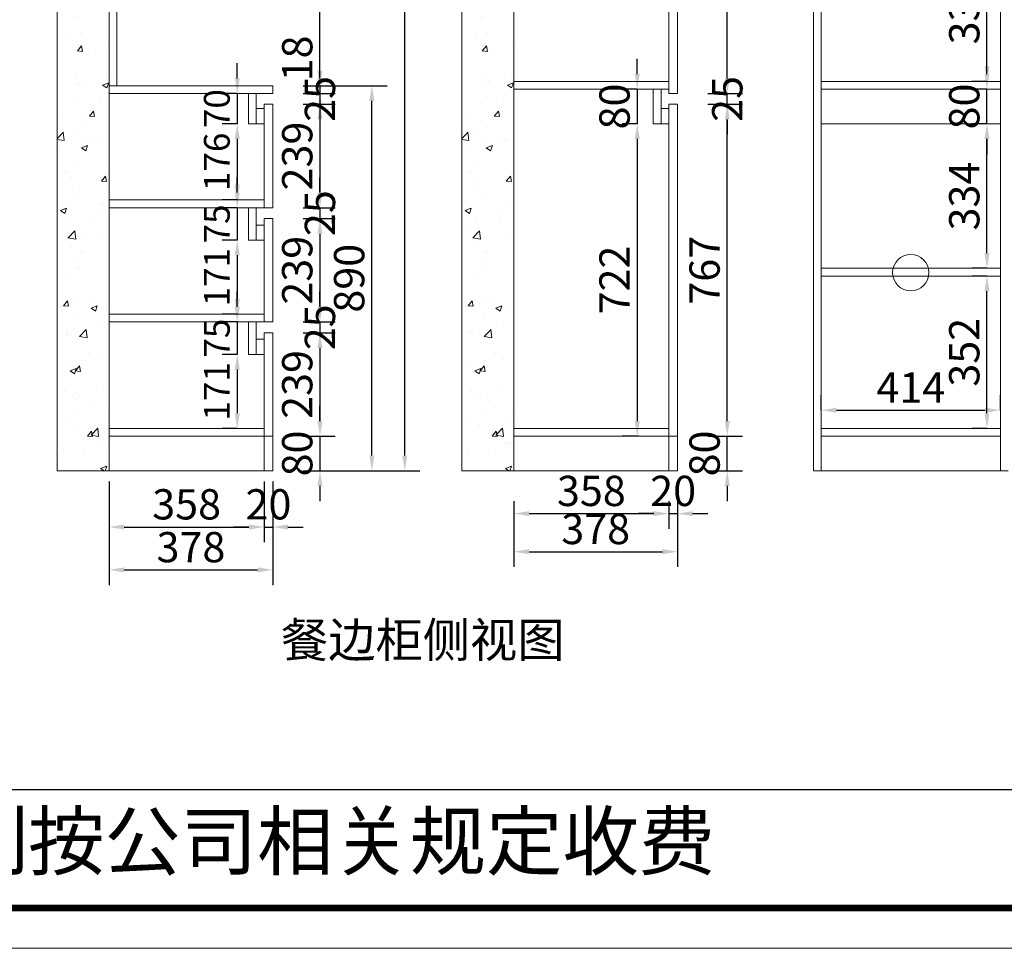
# Model space of a CAD drawing. Extents: x 278279 to 294577, y -350355 to -344502.
# Drawn here: x 283600 to 285875, y -350355 to -348208 of the extents above; entities that cross this region are included whole.
import ezdxf

# ---------------------------------------------------------------- set-up
doc = ezdxf.new("R2010")
doc.units = 0
doc.header["$MEASUREMENT"] = 0
doc.styles.add('宋体', font='txt')
doc.dimstyles.new('3vjia', dxfattribs={"dimscale": 35, "dimtxt": 2, "dimasz": 1, "dimexe": 1, "dimexo": 2, "dimgap": 0.5, "dimtad": 1, "dimdec": 0, "dimzin": 0, "dimdsep": 46, "dimtxsty": '宋体', "dimcen": 1.5, "dimdle": 1, "dimadec": 0, "dimazin": 0, "dimtfac": 1, "dimtdec": 4, "dimtmove": 2, "dimatfit": 3, "dimfxl": 3, "dimfxlon": 1, "dimtolj": 1, "dimtzin": 0, "dimarcsym": 0})

# ---------------------------------------------------------------- blocks, each defined once
blk = doc.blocks.new('*D2')
at = {"color": 251, "lineweight": -2, "transparency": 16777216}
for p, q in [((285235, -348344), (285235, -348309)), ((285190, -348379), (285270, -348379)), ((285235, -348404), (285235, -348379)), ((285190, -348404), (285270, -348404)), ((285235, -348439), (285235, -348474))]:
    blk.add_line(p, q, dxfattribs=at)
at = {"color": 251, "transparency": 16777216}
for points in [[(285229.2, -348344), (285240.8, -348344), (285235, -348379)], [(285229.2, -348439), (285240.8, -348439), (285235, -348404)]]:
    blk.add_solid(points, dxfattribs=at)
at = {"layer": 'Defpoints', "color": 0, "transparency": 16777216}
for p in [(285120, -348379), (285235, -348379), (285120, -348404)]:
    blk.add_point(p, dxfattribs=at)
at = {"color": 7, "lineweight": 9, "transparency": 16777216, "insert": (285235, -348391.5), "char_height": 70, "attachment_point": 5, "rotation": 90, "style": '宋体'}
blk.add_mtext('\\A1;25', dxfattribs=at)
blk = doc.blocks.new('*D3')
at = {"color": 251, "lineweight": -2, "transparency": 16777216}
for p, q in [((285190, -346808), (285270, -346808)), ((285235, -348344), (285235, -346843)), ((285190, -348379), (285270, -348379))]:
    blk.add_line(p, q, dxfattribs=at)
at = {"color": 251, "transparency": 16777216}
for points in [[(285229.2, -346843), (285240.8, -346843), (285235, -346808)], [(285229.2, -348344), (285240.8, -348344), (285235, -348379)]]:
    blk.add_solid(points, dxfattribs=at)
at = {"layer": 'Defpoints', "color": 0, "transparency": 16777216}
for p in [(285120, -346808), (285235, -346808), (285120, -348379)]:
    blk.add_point(p, dxfattribs=at)
at = {"color": 7, "lineweight": 9, "transparency": 16777216, "insert": (285182.5, -347593.5), "char_height": 70, "attachment_point": 5, "rotation": 90, "style": '宋体'}
blk.add_mtext('\\A1;1571', dxfattribs=at)
blk = doc.blocks.new('*D22')
at = {"color": 251, "lineweight": -2, "transparency": 16777216}
for p, q in [((284103, -348344), (284103, -348309)), ((284103, -348379), (284068, -348379)), ((284103, -348379), (284103, -348449)), ((284103, -348449), (284068, -348449)), ((284103, -348484), (284103, -348519))]:
    blk.add_line(p, q, dxfattribs=at)
at = {"color": 251, "transparency": 16777216}
for points in [[(284097.2, -348344), (284108.8, -348344), (284103, -348379)], [(284097.2, -348484), (284108.8, -348484), (284103, -348449)]]:
    blk.add_solid(points, dxfattribs=at)
at = {"layer": 'Defpoints', "color": 0, "transparency": 16777216}
for p in [(284129, -348379), (284103, -348449), (284129, -348449)]:
    blk.add_point(p, dxfattribs=at)
at = {"color": 7, "transparency": 16777216, "insert": (284055.8, -348414), "char_height": 70, "attachment_point": 5, "rotation": 90, "style": '宋体'}
blk.add_mtext('\\A1;{\\H0.85x;70}', dxfattribs=at)
blk = doc.blocks.new('*D23')
at = {"color": 251, "lineweight": -2, "transparency": 16777216}
for p, q in [((284189, -347618), (284329, -347618)), ((284294, -348326), (284294, -347653)), ((284255, -348361), (284329, -348361))]:
    blk.add_line(p, q, dxfattribs=at)
at = {"color": 251, "transparency": 16777216}
for points in [[(284288.2, -347653), (284299.8, -347653), (284294, -347618)], [(284288.2, -348326), (284299.8, -348326), (284294, -348361)]]:
    blk.add_solid(points, dxfattribs=at)
at = {"layer": 'Defpoints', "color": 0, "transparency": 16777216}
for p in [(284102, -347618), (284294, -347618), (284185, -348361)]:
    blk.add_point(p, dxfattribs=at)
at = {"color": 7, "transparency": 16777216, "insert": (284241.5, -347989.5), "char_height": 70, "attachment_point": 5, "rotation": 90, "style": '宋体'}
blk.add_mtext('\\A1;743', dxfattribs=at)
blk = doc.blocks.new('*D29')
at = {"color": 251, "lineweight": -2, "transparency": 16777216}
for p, q in [((285027, -348334), (285027, -348299)), ((285027, -348369), (284992, -348369)), ((285027, -348369), (285027, -348449)), ((285027, -348449), (284992, -348449)), ((285027, -348484), (285027, -348519))]:
    blk.add_line(p, q, dxfattribs=at)
at = {"color": 251, "transparency": 16777216}
for points in [[(285021.2, -348334), (285032.8, -348334), (285027, -348369)], [(285021.2, -348484), (285032.8, -348484), (285027, -348449)]]:
    blk.add_solid(points, dxfattribs=at)
at = {"layer": 'Defpoints', "color": 0, "transparency": 16777216}
for p in [(285064, -348369), (285027, -348449), (285064, -348449)]:
    blk.add_point(p, dxfattribs=at)
at = {"color": 7, "transparency": 16777216, "insert": (284974.5, -348409), "char_height": 70, "attachment_point": 5, "rotation": 90, "style": '宋体'}
blk.add_mtext('\\A1;80', dxfattribs=at)
blk = doc.blocks.new('*D30')
at = {"color": 251, "lineweight": -2, "transparency": 16777216}
for p, q in [((285027, -348449), (284992, -348449)), ((285027, -348484), (285027, -349136)), ((285030, -349171), (284992, -349171))]:
    blk.add_line(p, q, dxfattribs=at)
at = {"color": 251, "transparency": 16777216}
for points in [[(285021.2, -348484), (285032.8, -348484), (285027, -348449)], [(285021.2, -349136), (285032.8, -349136), (285027, -349171)]]:
    blk.add_solid(points, dxfattribs=at)
at = {"layer": 'Defpoints', "color": 0, "transparency": 16777216}
for p in [(285064, -348449), (285027, -349171), (285100, -349171)]:
    blk.add_point(p, dxfattribs=at)
at = {"color": 7, "lineweight": 9, "transparency": 16777216, "insert": (284974.5, -348810), "char_height": 70, "attachment_point": 5, "rotation": 90, "style": '宋体'}
blk.add_mtext('\\A1;722', dxfattribs=at)
blk = doc.blocks.new('*D32')
at = {"color": 251, "lineweight": -2, "transparency": 16777216}
for p, q in [((283807, -349276), (283807, -349416)), ((284165, -349276), (284165, -349416)), ((283842, -349381), (284130, -349381))]:
    blk.add_line(p, q, dxfattribs=at)
at = {"color": 251, "transparency": 16777216}
for points in [[(283842, -349375.2), (283842, -349386.8), (283807, -349381)], [(284130, -349375.2), (284130, -349386.8), (284165, -349381)]]:
    blk.add_solid(points, dxfattribs=at)
at = {"layer": 'Defpoints', "color": 0, "transparency": 16777216}
for p in [(283807, -349171), (284165, -349171), (284165, -349381)]:
    blk.add_point(p, dxfattribs=at)
at = {"color": 7, "transparency": 16777216, "insert": (283986, -349328.5), "char_height": 70, "attachment_point": 5, "style": '宋体'}
blk.add_mtext('\\A1;358', dxfattribs=at)
blk = doc.blocks.new('*D33')
at = {"color": 251, "lineweight": -2, "transparency": 16777216}
for p, q in [((284165, -349276), (284165, -349416)), ((284185, -349276), (284185, -349416)), ((284130, -349381), (284095, -349381)), ((284165, -349381), (284185, -349381)), ((284220, -349381), (284255, -349381))]:
    blk.add_line(p, q, dxfattribs=at)
at = {"color": 251, "transparency": 16777216}
for points in [[(284130, -349375.2), (284130, -349386.8), (284165, -349381)], [(284220, -349375.2), (284220, -349386.8), (284185, -349381)]]:
    blk.add_solid(points, dxfattribs=at)
at = {"layer": 'Defpoints', "color": 0, "transparency": 16777216}
for p in [(284165, -349151.8), (284185, -349171), (284185, -349381)]:
    blk.add_point(p, dxfattribs=at)
at = {"color": 7, "transparency": 16777216, "insert": (284175, -349328.5), "char_height": 70, "attachment_point": 5, "style": '宋体'}
blk.add_mtext('\\A1;20', dxfattribs=at)
blk = doc.blocks.new('*D65')
at = {"color": 251, "lineweight": -2, "transparency": 16777216}
for p, q in [((285235, -349136), (285235, -349101)), ((285190, -349171), (285270, -349171)), ((285235, -349251), (285235, -349171)), ((285190, -349251), (285270, -349251)), ((285235, -349286), (285235, -349321))]:
    blk.add_line(p, q, dxfattribs=at)
at = {"color": 251, "transparency": 16777216}
for points in [[(285229.2, -349136), (285240.8, -349136), (285235, -349171)], [(285229.2, -349286), (285240.8, -349286), (285235, -349251)]]:
    blk.add_solid(points, dxfattribs=at)
at = {"layer": 'Defpoints', "color": 0, "transparency": 16777216}
for p in [(285120, -349171), (285235, -349171), (285120, -349251)]:
    blk.add_point(p, dxfattribs=at)
at = {"color": 7, "transparency": 16777216, "insert": (285182.5, -349211), "char_height": 70, "attachment_point": 5, "rotation": 90, "style": '宋体'}
blk.add_mtext('\\A1;80', dxfattribs=at)
blk = doc.blocks.new('*D66')
at = {"color": 251, "lineweight": -2, "transparency": 16777216}
for p, q in [((285190, -348404), (285270, -348404)), ((285235, -349136), (285235, -348439)), ((285190, -349171), (285270, -349171))]:
    blk.add_line(p, q, dxfattribs=at)
at = {"color": 251, "transparency": 16777216}
for points in [[(285229.2, -348439), (285240.8, -348439), (285235, -348404)], [(285229.2, -349136), (285240.8, -349136), (285235, -349171)]]:
    blk.add_solid(points, dxfattribs=at)
at = {"layer": 'Defpoints', "color": 0, "transparency": 16777216}
for p in [(285120, -348404), (285235, -348404), (285120, -349171)]:
    blk.add_point(p, dxfattribs=at)
at = {"color": 7, "transparency": 16777216, "insert": (285182.5, -348787.5), "char_height": 70, "attachment_point": 5, "rotation": 90, "style": '宋体'}
blk.add_mtext('\\A1;767', dxfattribs=at)
blk = doc.blocks.new('*D67')
at = {"color": 251, "lineweight": -2, "transparency": 16777216}
for p, q in [((284742, -349321), (284742, -349385)), ((285100, -349321), (285100, -349385)), ((284777, -349350), (285065, -349350))]:
    blk.add_line(p, q, dxfattribs=at)
at = {"color": 251, "transparency": 16777216}
for points in [[(284777, -349344.2), (284777, -349355.8), (284742, -349350)], [(285065, -349344.2), (285065, -349355.8), (285100, -349350)]]:
    blk.add_solid(points, dxfattribs=at)
at = {"layer": 'Defpoints', "color": 0, "transparency": 16777216}
for p in [(284742, -349251), (285100, -349251), (285100, -349350)]:
    blk.add_point(p, dxfattribs=at)
at = {"color": 7, "transparency": 16777216, "insert": (284921, -349297.5), "char_height": 70, "attachment_point": 5, "style": '宋体'}
blk.add_mtext('\\A1;358', dxfattribs=at)
blk = doc.blocks.new('*D68')
at = {"color": 251, "lineweight": -2, "transparency": 16777216}
for p, q in [((285100, -349321), (285100, -349385)), ((285120, -349321), (285120, -349385)), ((285065, -349350), (285030, -349350)), ((285100, -349350), (285120, -349350)), ((285155, -349350), (285190, -349350))]:
    blk.add_line(p, q, dxfattribs=at)
at = {"color": 251, "transparency": 16777216}
for points in [[(285065, -349344.2), (285065, -349355.8), (285100, -349350)], [(285155, -349344.2), (285155, -349355.8), (285120, -349350)]]:
    blk.add_solid(points, dxfattribs=at)
at = {"layer": 'Defpoints', "color": 0, "transparency": 16777216}
for p in [(285100, -349251), (285120, -349251), (285120, -349350)]:
    blk.add_point(p, dxfattribs=at)
at = {"color": 7, "transparency": 16777216, "insert": (285110, -349297.5), "char_height": 70, "attachment_point": 5, "style": '宋体'}
blk.add_mtext('\\A1;20', dxfattribs=at)
blk = doc.blocks.new('*D69')
at = {"color": 251, "lineweight": -2, "transparency": 16777216}
for p, q in [((284742, -349333), (284742, -349473)), ((285120, -349333), (285120, -349473)), ((284777, -349438), (285085, -349438))]:
    blk.add_line(p, q, dxfattribs=at)
at = {"color": 251, "transparency": 16777216}
for points in [[(284777, -349432.2), (284777, -349443.8), (284742, -349438)], [(285085, -349432.2), (285085, -349443.8), (285120, -349438)]]:
    blk.add_solid(points, dxfattribs=at)
at = {"layer": 'Defpoints', "color": 0, "transparency": 16777216}
for p in [(284742, -349171), (285120, -349171), (285120, -349438)]:
    blk.add_point(p, dxfattribs=at)
at = {"color": 7, "transparency": 16777216, "insert": (284931, -349385.5), "char_height": 70, "attachment_point": 5, "style": '宋体'}
blk.add_mtext('\\A1;378', dxfattribs=at)
blk = doc.blocks.new('*D70')
at = {"color": 251, "lineweight": -2, "transparency": 16777216}
for p, q in [((283807, -349375), (283807, -349515)), ((284185, -349375), (284185, -349515)), ((283842, -349480), (284150, -349480))]:
    blk.add_line(p, q, dxfattribs=at)
at = {"color": 251, "transparency": 16777216}
for points in [[(283842, -349474.2), (283842, -349485.8), (283807, -349480)], [(284150, -349474.2), (284150, -349485.8), (284185, -349480)]]:
    blk.add_solid(points, dxfattribs=at)
at = {"layer": 'Defpoints', "color": 0, "transparency": 16777216}
for p in [(283807, -349171), (284185, -349171), (284185, -349480)]:
    blk.add_point(p, dxfattribs=at)
at = {"color": 7, "transparency": 16777216, "insert": (283996, -349427.5), "char_height": 70, "attachment_point": 5, "style": '宋体'}
blk.add_mtext('\\A1;378', dxfattribs=at)
blk = doc.blocks.new('*D71')
at = {"color": 251, "lineweight": -2, "transparency": 16777216}
for p, q in [((284103, -348449), (284068, -348449)), ((284103, -348484), (284103, -348590)), ((284103, -348625), (284068, -348625))]:
    blk.add_line(p, q, dxfattribs=at)
at = {"color": 251, "transparency": 16777216}
for points in [[(284097.2, -348484), (284108.8, -348484), (284103, -348449)], [(284097.2, -348590), (284108.8, -348590), (284103, -348625)]]:
    blk.add_solid(points, dxfattribs=at)
at = {"layer": 'Defpoints', "color": 0, "transparency": 16777216}
for p in [(284129, -348449), (284103, -348625), (284165, -348625)]:
    blk.add_point(p, dxfattribs=at)
at = {"color": 7, "transparency": 16777216, "insert": (284055.8, -348537), "char_height": 70, "attachment_point": 5, "rotation": 90, "style": '宋体'}
blk.add_mtext('\\A1;{\\H0.85x;176}', dxfattribs=at)
blk = doc.blocks.new('*D72')
at = {"color": 251, "lineweight": -2, "transparency": 16777216}
for p, q in [((284103, -348608), (284103, -348573)), ((284103, -348643), (284068, -348643)), ((284103, -348643), (284103, -348718)), ((284103, -348718), (284068, -348718)), ((284103, -348753), (284103, -348788))]:
    blk.add_line(p, q, dxfattribs=at)
at = {"color": 251, "transparency": 16777216}
for points in [[(284097.2, -348608), (284108.8, -348608), (284103, -348643)], [(284097.2, -348753), (284108.8, -348753), (284103, -348718)]]:
    blk.add_solid(points, dxfattribs=at)
at = {"layer": 'Defpoints', "color": 0, "transparency": 16777216}
for p in [(284129, -348643), (284103, -348718), (284129, -348718)]:
    blk.add_point(p, dxfattribs=at)
at = {"color": 7, "transparency": 16777216, "insert": (284055.8, -348680.5), "char_height": 70, "attachment_point": 5, "rotation": 90, "style": '宋体'}
blk.add_mtext('\\A1;{\\H0.85x;75}', dxfattribs=at)
blk = doc.blocks.new('*D73')
at = {"color": 251, "lineweight": -2, "transparency": 16777216}
for p, q in [((284103, -348718), (284068, -348718)), ((284103, -348753), (284103, -348854)), ((284103, -348889), (284068, -348889))]:
    blk.add_line(p, q, dxfattribs=at)
at = {"color": 251, "transparency": 16777216}
for points in [[(284097.2, -348753), (284108.8, -348753), (284103, -348718)], [(284097.2, -348854), (284108.8, -348854), (284103, -348889)]]:
    blk.add_solid(points, dxfattribs=at)
at = {"layer": 'Defpoints', "color": 0, "transparency": 16777216}
for p in [(284129, -348718), (284103, -348889), (284129, -348889)]:
    blk.add_point(p, dxfattribs=at)
at = {"color": 7, "transparency": 16777216, "insert": (284055.8, -348803.5), "char_height": 70, "attachment_point": 5, "rotation": 90, "style": '宋体'}
blk.add_mtext('\\A1;{\\H0.85x;171}', dxfattribs=at)
blk = doc.blocks.new('*D74')
at = {"color": 251, "lineweight": -2, "transparency": 16777216}
for p, q in [((284103, -348872), (284103, -348837)), ((284103, -348907), (284068, -348907)), ((284103, -348907), (284103, -348982)), ((284103, -348982), (284068, -348982)), ((284103, -349017), (284103, -349052))]:
    blk.add_line(p, q, dxfattribs=at)
at = {"color": 251, "transparency": 16777216}
for points in [[(284097.2, -348872), (284108.8, -348872), (284103, -348907)], [(284097.2, -349017), (284108.8, -349017), (284103, -348982)]]:
    blk.add_solid(points, dxfattribs=at)
at = {"layer": 'Defpoints', "color": 0, "transparency": 16777216}
for p in [(284129, -348907), (284103, -348982), (284129, -348982)]:
    blk.add_point(p, dxfattribs=at)
at = {"color": 7, "transparency": 16777216, "insert": (284055.8, -348944.5), "char_height": 70, "attachment_point": 5, "rotation": 90, "style": '宋体'}
blk.add_mtext('\\A1;{\\H0.85x;75}', dxfattribs=at)
blk = doc.blocks.new('*D75')
at = {"color": 251, "lineweight": -2, "transparency": 16777216}
for p, q in [((284103, -348982), (284068, -348982)), ((284103, -349017), (284103, -349118)), ((284103, -349153), (284068, -349153))]:
    blk.add_line(p, q, dxfattribs=at)
at = {"color": 251, "transparency": 16777216}
for points in [[(284097.2, -349017), (284108.8, -349017), (284103, -348982)], [(284097.2, -349118), (284108.8, -349118), (284103, -349153)]]:
    blk.add_solid(points, dxfattribs=at)
at = {"layer": 'Defpoints', "color": 0, "transparency": 16777216}
for p in [(284129, -348982), (284103, -349153), (284165, -349153)]:
    blk.add_point(p, dxfattribs=at)
at = {"color": 7, "transparency": 16777216, "insert": (284055.8, -349067.5), "char_height": 70, "attachment_point": 5, "rotation": 90, "style": '宋体'}
blk.add_mtext('\\A1;{\\H0.85x;171}', dxfattribs=at)
blk = doc.blocks.new('*D76')
at = {"color": 251, "lineweight": -2, "transparency": 16777216}
for p, q in [((284294, -348326), (284294, -348291)), ((284255, -348361), (284329, -348361)), ((284294, -348361), (284294, -348379)), ((284255, -348379), (284329, -348379)), ((284294, -348414), (284294, -348449))]:
    blk.add_line(p, q, dxfattribs=at)
at = {"color": 251, "transparency": 16777216}
for points in [[(284288.2, -348326), (284299.8, -348326), (284294, -348361)], [(284288.2, -348414), (284299.8, -348414), (284294, -348379)]]:
    blk.add_solid(points, dxfattribs=at)
at = {"layer": 'Defpoints', "color": 0, "transparency": 16777216}
for p in [(284185, -348361), (284185, -348379), (284294, -348379)]:
    blk.add_point(p, dxfattribs=at)
at = {"color": 7, "transparency": 16777216, "insert": (284241.5, -348298), "char_height": 70, "attachment_point": 5, "rotation": 90, "style": '宋体'}
blk.add_mtext('\\A1;18', dxfattribs=at)
blk = doc.blocks.new('*D77')
at = {"color": 251, "lineweight": -2, "transparency": 16777216}
for p, q in [((284294, -348344), (284294, -348309)), ((284255, -348379), (284329, -348379)), ((284294, -348379), (284294, -348404)), ((284255, -348404), (284329, -348404)), ((284294, -348439), (284294, -348474))]:
    blk.add_line(p, q, dxfattribs=at)
at = {"color": 251, "transparency": 16777216}
for points in [[(284288.2, -348344), (284299.8, -348344), (284294, -348379)], [(284288.2, -348439), (284299.8, -348439), (284294, -348404)]]:
    blk.add_solid(points, dxfattribs=at)
at = {"layer": 'Defpoints', "color": 0, "transparency": 16777216}
for p in [(284185, -348379), (284185, -348404), (284294, -348404)]:
    blk.add_point(p, dxfattribs=at)
at = {"color": 7, "transparency": 16777216, "insert": (284294, -348391.5), "char_height": 70, "attachment_point": 5, "rotation": 90, "style": '宋体'}
blk.add_mtext('\\A1;25', dxfattribs=at)
blk = doc.blocks.new('*D78')
at = {"color": 251, "lineweight": -2, "transparency": 16777216}
for p, q in [((284255, -348404), (284329, -348404)), ((284294, -348439), (284294, -348608)), ((284255, -348643), (284329, -348643))]:
    blk.add_line(p, q, dxfattribs=at)
at = {"color": 251, "transparency": 16777216}
for points in [[(284288.2, -348439), (284299.8, -348439), (284294, -348404)], [(284288.2, -348608), (284299.8, -348608), (284294, -348643)]]:
    blk.add_solid(points, dxfattribs=at)
at = {"layer": 'Defpoints', "color": 0, "transparency": 16777216}
for p in [(284185, -348404), (284185, -348643), (284294, -348643)]:
    blk.add_point(p, dxfattribs=at)
at = {"color": 7, "transparency": 16777216, "insert": (284241.5, -348523.5), "char_height": 70, "attachment_point": 5, "rotation": 90, "style": '宋体'}
blk.add_mtext('\\A1;239', dxfattribs=at)
blk = doc.blocks.new('*D79')
at = {"color": 251, "lineweight": -2, "transparency": 16777216}
for p, q in [((284294, -348608), (284294, -348573)), ((284255, -348643), (284329, -348643)), ((284294, -348643), (284294, -348668)), ((284255, -348668), (284329, -348668)), ((284294, -348703), (284294, -348738))]:
    blk.add_line(p, q, dxfattribs=at)
at = {"color": 251, "transparency": 16777216}
for points in [[(284288.2, -348608), (284299.8, -348608), (284294, -348643)], [(284288.2, -348703), (284299.8, -348703), (284294, -348668)]]:
    blk.add_solid(points, dxfattribs=at)
at = {"layer": 'Defpoints', "color": 0, "transparency": 16777216}
for p in [(284185, -348643), (284185, -348668), (284294, -348668)]:
    blk.add_point(p, dxfattribs=at)
at = {"color": 7, "transparency": 16777216, "insert": (284294, -348655.5), "char_height": 70, "attachment_point": 5, "rotation": 90, "style": '宋体'}
blk.add_mtext('\\A1;25', dxfattribs=at)
blk = doc.blocks.new('*D80')
at = {"color": 251, "lineweight": -2, "transparency": 16777216}
for p, q in [((284255, -348668), (284329, -348668)), ((284294, -348703), (284294, -348872)), ((284255, -348907), (284329, -348907))]:
    blk.add_line(p, q, dxfattribs=at)
at = {"color": 251, "transparency": 16777216}
for points in [[(284288.2, -348703), (284299.8, -348703), (284294, -348668)], [(284288.2, -348872), (284299.8, -348872), (284294, -348907)]]:
    blk.add_solid(points, dxfattribs=at)
at = {"layer": 'Defpoints', "color": 0, "transparency": 16777216}
for p in [(284185, -348668), (284185, -348907), (284294, -348907)]:
    blk.add_point(p, dxfattribs=at)
at = {"color": 7, "transparency": 16777216, "insert": (284241.5, -348787.5), "char_height": 70, "attachment_point": 5, "rotation": 90, "style": '宋体'}
blk.add_mtext('\\A1;239', dxfattribs=at)
blk = doc.blocks.new('*D81')
at = {"color": 251, "lineweight": -2, "transparency": 16777216}
for p, q in [((284294, -348872), (284294, -348837)), ((284255, -348907), (284329, -348907)), ((284294, -348907), (284294, -348932)), ((284255, -348932), (284329, -348932)), ((284294, -348967), (284294, -349002))]:
    blk.add_line(p, q, dxfattribs=at)
at = {"color": 251, "transparency": 16777216}
for points in [[(284288.2, -348872), (284299.8, -348872), (284294, -348907)], [(284288.2, -348967), (284299.8, -348967), (284294, -348932)]]:
    blk.add_solid(points, dxfattribs=at)
at = {"layer": 'Defpoints', "color": 0, "transparency": 16777216}
for p in [(284185, -348907), (284185, -348932), (284294, -348932)]:
    blk.add_point(p, dxfattribs=at)
at = {"color": 7, "transparency": 16777216, "insert": (284294, -348919.5), "char_height": 70, "attachment_point": 5, "rotation": 90, "style": '宋体'}
blk.add_mtext('\\A1;25', dxfattribs=at)
blk = doc.blocks.new('*D82')
at = {"color": 251, "lineweight": -2, "transparency": 16777216}
for p, q in [((284255, -348932), (284329, -348932)), ((284294, -348967), (284294, -349136)), ((284255, -349171), (284329, -349171))]:
    blk.add_line(p, q, dxfattribs=at)
at = {"color": 251, "transparency": 16777216}
for points in [[(284288.2, -348967), (284299.8, -348967), (284294, -348932)], [(284288.2, -349136), (284299.8, -349136), (284294, -349171)]]:
    blk.add_solid(points, dxfattribs=at)
at = {"layer": 'Defpoints', "color": 0, "transparency": 16777216}
for p in [(284185, -348932), (284185, -349171), (284294, -349171)]:
    blk.add_point(p, dxfattribs=at)
at = {"color": 7, "transparency": 16777216, "insert": (284241.5, -349051.5), "char_height": 70, "attachment_point": 5, "rotation": 90, "style": '宋体'}
blk.add_mtext('\\A1;239', dxfattribs=at)
blk = doc.blocks.new('*D83')
at = {"color": 251, "lineweight": -2, "transparency": 16777216}
for p, q in [((284294, -349136), (284294, -349101)), ((284255, -349171), (284329, -349171)), ((284294, -349171), (284294, -349251)), ((284255, -349251), (284329, -349251)), ((284294, -349286), (284294, -349321))]:
    blk.add_line(p, q, dxfattribs=at)
at = {"color": 251, "transparency": 16777216}
for points in [[(284288.2, -349136), (284299.8, -349136), (284294, -349171)], [(284288.2, -349286), (284299.8, -349286), (284294, -349251)]]:
    blk.add_solid(points, dxfattribs=at)
at = {"layer": 'Defpoints', "color": 0, "transparency": 16777216}
for p in [(284185, -349171), (284185, -349251), (284294, -349251)]:
    blk.add_point(p, dxfattribs=at)
at = {"color": 7, "transparency": 16777216, "insert": (284241.5, -349211), "char_height": 70, "attachment_point": 5, "rotation": 90, "style": '宋体'}
blk.add_mtext('\\A1;80', dxfattribs=at)
blk = doc.blocks.new('*D84')
at = {"color": 251, "lineweight": -2, "transparency": 16777216}
for p, q in [((284309, -348361), (284449, -348361)), ((284414, -349216), (284414, -348396)), ((284309, -349251), (284449, -349251))]:
    blk.add_line(p, q, dxfattribs=at)
at = {"color": 251, "transparency": 16777216}
for points in [[(284408.2, -348396), (284419.8, -348396), (284414, -348361)], [(284408.2, -349216), (284419.8, -349216), (284414, -349251)]]:
    blk.add_solid(points, dxfattribs=at)
at = {"layer": 'Defpoints', "color": 0, "transparency": 16777216}
for p in [(284185, -348361), (284414, -348361), (284185, -349251)]:
    blk.add_point(p, dxfattribs=at)
at = {"color": 7, "transparency": 16777216, "insert": (284361.5, -348806), "char_height": 70, "attachment_point": 5, "rotation": 90, "style": '宋体'}
blk.add_mtext('\\A1;890', dxfattribs=at)
blk = doc.blocks.new('*D85')
at = {"color": 251, "lineweight": -2, "transparency": 16777216}
for p, q in [((284385, -346800), (284525, -346800)), ((284490, -349216), (284490, -346835)), ((284385, -349251), (284525, -349251))]:
    blk.add_line(p, q, dxfattribs=at)
at = {"color": 251, "transparency": 16777216}
for points in [[(284484.2, -346835), (284495.8, -346835), (284490, -346800)], [(284484.2, -349216), (284495.8, -349216), (284490, -349251)]]:
    blk.add_solid(points, dxfattribs=at)
at = {"layer": 'Defpoints', "color": 0, "transparency": 16777216}
for p in [(284062, -346800), (284490, -346800), (284185, -349251)]:
    blk.add_point(p, dxfattribs=at)
at = {"color": 7, "transparency": 16777216, "insert": (284437.5, -348025.5), "char_height": 70, "attachment_point": 5, "rotation": 90, "style": '宋体'}
blk.add_mtext('\\A1;2451', dxfattribs=at)
blk = doc.blocks.new('*D86')
at = {"color": 251, "lineweight": -2, "transparency": 16777216}
for p, q in [((285452, -349111), (285452, -349076)), ((285866, -349111), (285866, -349076)), ((285487, -349111), (285831, -349111))]:
    blk.add_line(p, q, dxfattribs=at)
at = {"color": 251, "transparency": 16777216}
for points in [[(285487, -349105.2), (285487, -349116.8), (285452, -349111)], [(285831, -349105.2), (285831, -349116.8), (285866, -349111)]]:
    blk.add_solid(points, dxfattribs=at)
at = {"layer": 'Defpoints', "color": 0, "transparency": 16777216}
for p in [(285866, -349111), (285452, -349153), (285866, -349153)]:
    blk.add_point(p, dxfattribs=at)
at = {"color": 7, "transparency": 16777216, "insert": (285659, -349058.5), "char_height": 70, "attachment_point": 5, "style": '宋体'}
blk.add_mtext('\\A1;414', dxfattribs=at)
blk = doc.blocks.new('*D87')
at = {"color": 251, "lineweight": -2, "transparency": 16777216}
for p, q in [((285835, -348801), (285800, -348801)), ((285835, -349118), (285835, -348836)), ((285835, -349153), (285800, -349153))]:
    blk.add_line(p, q, dxfattribs=at)
at = {"color": 251, "transparency": 16777216}
for points in [[(285829.2, -348836), (285840.8, -348836), (285835, -348801)], [(285829.2, -349118), (285840.8, -349118), (285835, -349153)]]:
    blk.add_solid(points, dxfattribs=at)
at = {"layer": 'Defpoints', "color": 0, "transparency": 16777216}
for p in [(285835, -348801), (285866, -348801), (285866, -349153)]:
    blk.add_point(p, dxfattribs=at)
at = {"color": 7, "transparency": 16777216, "insert": (285782.5, -348977), "char_height": 70, "attachment_point": 5, "rotation": 90, "style": '宋体'}
blk.add_mtext('\\A1;352', dxfattribs=at)
blk = doc.blocks.new('*D88')
at = {"color": 251, "lineweight": -2, "transparency": 16777216}
for p, q in [((285835, -348449), (285800, -348449)), ((285835, -348748), (285835, -348484)), ((285835, -348783), (285800, -348783))]:
    blk.add_line(p, q, dxfattribs=at)
at = {"color": 251, "transparency": 16777216}
for points in [[(285829.2, -348484), (285840.8, -348484), (285835, -348449)], [(285829.2, -348748), (285840.8, -348748), (285835, -348783)]]:
    blk.add_solid(points, dxfattribs=at)
at = {"layer": 'Defpoints', "color": 0, "transparency": 16777216}
for p in [(285835, -348449), (285866, -348449), (285866, -348783)]:
    blk.add_point(p, dxfattribs=at)
at = {"color": 7, "transparency": 16777216, "insert": (285782.5, -348616), "char_height": 70, "attachment_point": 5, "rotation": 90, "style": '宋体'}
blk.add_mtext('\\A1;334', dxfattribs=at)
blk = doc.blocks.new('*D89')
at = {"color": 251, "lineweight": -2, "transparency": 16777216}
for p, q in [((285835, -348334), (285835, -348299)), ((285835, -348369), (285800, -348369)), ((285835, -348449), (285835, -348369)), ((285835, -348449), (285800, -348449)), ((285835, -348484), (285835, -348519))]:
    blk.add_line(p, q, dxfattribs=at)
at = {"color": 251, "transparency": 16777216}
for points in [[(285829.2, -348334), (285840.8, -348334), (285835, -348369)], [(285829.2, -348484), (285840.8, -348484), (285835, -348449)]]:
    blk.add_solid(points, dxfattribs=at)
at = {"layer": 'Defpoints', "color": 0, "transparency": 16777216}
for p in [(285835, -348369), (285866, -348369), (285866, -348449)]:
    blk.add_point(p, dxfattribs=at)
at = {"color": 7, "transparency": 16777216, "insert": (285782.5, -348409), "char_height": 70, "attachment_point": 5, "rotation": 90, "style": '宋体'}
blk.add_mtext('\\A1;80', dxfattribs=at)
blk = doc.blocks.new('*D110')
at = {"color": 251, "lineweight": -2, "transparency": 16777216}
for p, q in [((285835, -348021), (285800, -348021)), ((285835, -348316), (285835, -348056)), ((285835, -348351), (285800, -348351))]:
    blk.add_line(p, q, dxfattribs=at)
at = {"color": 251, "transparency": 16777216}
for points in [[(285829.2, -348056), (285840.8, -348056), (285835, -348021)], [(285829.2, -348316), (285840.8, -348316), (285835, -348351)]]:
    blk.add_solid(points, dxfattribs=at)
at = {"layer": 'Defpoints', "color": 0, "transparency": 16777216}
for p in [(285835, -348021), (285866, -348021), (285866, -348351)]:
    blk.add_point(p, dxfattribs=at)
at = {"color": 7, "transparency": 16777216, "insert": (285782.5, -348186), "char_height": 70, "attachment_point": 5, "rotation": 90, "style": '宋体'}
blk.add_mtext('\\A1;330', dxfattribs=at)

msp = doc.modelspace()

# ---------------------------------------------------------------- hatches: boundary and pattern name
at = {"lineweight": 9}
h = msp.add_hatch(dxfattribs=at)
h.set_pattern_fill('AR-CONC', color=256, scale=20)
h.set_pattern_definition([(50, (3280, 695), (143.452037, -12.550427), [15, -165]), (355, (3280, 695), (-27.750267, 150.438427), [12, -132]), (100.451444, (3291.95, 693.95), (115.70177, 137.888), [12.74804, -140.228422]), (46.1842, (3280, 735), (213.448266, -33.103856), [22.5, -247.5]), (96.635635, (3297.79, 732.24), (186.93239, 194.82372), [19.12207, -210.34275]), (351.184164, (3280, 735), (186.93239, 194.82372), [18, -198]), (21, (3300, 725), (119.38141, -80.523778), [15, -165]), (326, (3300, 725), (48.663066, 145.03001), [12, -132]), (71.451445, (3309.95, 718.29), (168.044475, 64.50623), [12.74804, -140.228422]), (37.5, (3280, 695), (2.431971, 66.578771), [0, -130.4, 0, -134, 0, -132.5]), (7.5, (3280, 695), (52.613907, 78.882342), [0, -76.4, 0, -127.4, 0, -50.5]), (327.5, (3235.4, 695), (106.764487, -4.5109743), [0, -50, 0, -156, 0, -207]), (317.5, (3215.4, 695), (116.637234, 20.020996), [0, -65, 0, -103.6, 0, -147])])
h.paths.add_polyline_path([(283687, -349251), (283807, -349251), (283807, -346800), (283687, -346800)])
h = msp.add_hatch(dxfattribs=at)
h.set_pattern_fill('AR-CONC', color=256, scale=20)
h.set_pattern_definition([(50, (4215, 695), (143.452037, -12.550427), [15, -165]), (355, (4215, 695), (-27.750267, 150.438427), [12, -132]), (100.451444, (4226.95, 693.95), (115.70177, 137.888), [12.74804, -140.228422]), (46.1842, (4215, 735), (213.448266, -33.103856), [22.5, -247.5]), (96.635635, (4232.79, 732.24), (186.93239, 194.82372), [19.12207, -210.34275]), (351.184164, (4215, 735), (186.93239, 194.82372), [18, -198]), (21, (4235, 725), (119.38141, -80.523778), [15, -165]), (326, (4235, 725), (48.663066, 145.03001), [12, -132]), (71.451445, (4244.95, 718.29), (168.044475, 64.50623), [12.74804, -140.228422]), (37.5, (4215, 695), (2.431971, 66.578771), [0, -130.4, 0, -134, 0, -132.5]), (7.5, (4215, 695), (52.613907, 78.882342), [0, -76.4, 0, -127.4, 0, -50.5]), (327.5, (4170.4, 695), (106.764487, -4.5109743), [0, -50, 0, -156, 0, -207]), (317.5, (4150.4, 695), (116.637234, 20.020996), [0, -65, 0, -103.6, 0, -147])])
h.paths.add_polyline_path([(284622, -349251), (284742, -349251), (284742, -346800), (284622, -346800)])

# ---------------------------------------------------------------- linework, layer by layer
for p, q in [((283687, -349251), (283687, -346800)), ((283807, -349251), (283807, -346800)), ((284622, -349251), (284622, -346800)), ((284742, -349251), (284742, -346800)), ((285120, -348379), (285120, -346808)), ((285434, -349251), (285434, -346800)), ((285452, -349251), (285452, -346800)), ((285866, -349251), (285866, -346800)), ((283825, -348361), (283825, -347618)), ((285100, -347613), (285100, -348379)), ((283807, -348361), (284165, -348361)), ((283807, -348361), (284185, -348361)), ((284185, -348379), (284185, -348361)), ((284742, -348351), (285100, -348351)), ((285452, -348351), (285866, -348351)), ((283807, -348379), (284165, -348379)), ((283807, -348379), (284185, -348379)), ((284165, -348379), (283807, -348379)), ((284165, -348379), (283807, -348379)), ((284129, -348379), (284129, -348449)), ((284147, -348379), (284147, -348449)), ((284742, -348369), (285100, -348369)), ((285064, -348449), (285064, -348369)), ((285082, -348449), (285082, -348369)), ((285100, -348379), (285100, -348369)), ((285100, -348379), (285100, -348369)), ((285100, -348379), (285120, -348379)), ((285452, -348369), (285866, -348369)), ((284165, -348643), (284165, -348404)), ((284165, -348404), (284185, -348404)), ((284185, -348643), (284185, -348404)), ((285100, -349251), (285100, -348404)), ((285100, -348404), (285120, -348404)), ((285100, -348404), (285120, -348404)), ((285100, -348416), (285100, -348404)), ((285120, -349251), (285120, -348404)), ((284147, -348414), (284165, -348414)), ((285082, -348414), (285100, -348414)), ((284129, -348449), (284165, -348449)), ((285064, -348449), (285100, -348449)), ((285452, -348449), (285866, -348449)), ((284165, -348625), (283807, -348625)), ((284165, -348643), (283807, -348643)), ((284129, -348643), (284129, -348718)), ((284147, -348643), (284147, -348718)), ((284165, -348643), (284185, -348643)), ((284165, -348907), (284165, -348668)), ((284165, -348668), (284185, -348668)), ((284185, -348907), (284185, -348668)), ((284165, -348683), (284147, -348683)), ((284165, -348718), (284129, -348718)), ((285866, -348783), (285452, -348783)), ((285866, -348801), (285452, -348801)), ((284165, -348889), (283807, -348889)), ((284165, -348907), (283807, -348907)), ((284129, -348907), (284129, -348982)), ((284147, -348907), (284147, -348982)), ((284165, -348907), (284185, -348907)), ((284165, -348947), (284147, -348947)), ((284165, -349251), (284165, -348932)), ((284165, -348932), (284185, -348932)), ((284185, -349251), (284185, -348932)), ((284165, -348982), (284129, -348982)), ((283807, -349153), (284165, -349153)), ((284742, -349153), (285100, -349153)), ((285866, -349153), (285452, -349153)), ((283807, -349171), (284185, -349171)), ((284742, -349171), (285120, -349171)), ((285452, -349171), (285866, -349171)), ((285866, -349171), (285452, -349171)), ((283687, -349251), (283807, -349251)), ((283807, -349251), (284185, -349251)), ((284622, -349251), (284742, -349251)), ((284742, -349251), (285120, -349251)), ((285884, -349251), (285434, -349251))]:
    msp.add_line(p, q, dxfattribs=at)
at = {"color": 0, "linetype": 'ByBlock', "lineweight": -3}
msp.add_line((278289.4, -349987.7), (289309, -349987.7), dxfattribs=at)
at = {"lineweight": 9}
msp.add_lwpolyline([(289401.8, -350354.7), (278279.4, -350354.7), (278279.4, -344533.6), (289401.8, -344533.6)], close=True, dxfattribs=at)
msp.add_lwpolyline([(289401.8, -350354.7), (278279.4, -350354.7), (278279.4, -344533.6), (289401.8, -344533.6)], close=True, dxfattribs=at)
msp.add_lwpolyline([(289401.8, -350354.7), (278279.4, -350354.7), (278279.4, -344533.6), (289401.8, -344533.6)], close=True, dxfattribs=at)
at = {"lineweight": 9, "const_width": 15.4}
msp.add_lwpolyline([(289309, -350261.9), (278372.3, -350261.9), (278372.3, -344626.4), (289309, -344626.4)], close=True, dxfattribs=at)
msp.add_lwpolyline([(289309, -350261.9), (278372.3, -350261.9), (278372.3, -344626.4), (289309, -344626.4)], close=True, dxfattribs=at)
msp.add_lwpolyline([(289309, -350261.9), (278372.3, -350261.9), (278372.3, -344626.4), (289309, -344626.4)], close=True, dxfattribs=at)
at = {"lineweight": 9}
msp.add_circle((285659, -348793), 42, dxfattribs=at)

# ---------------------------------------------------------------- texts
at = {"color": 2, "insert": (284204, -349602), "char_height": 80, "attachment_point": 1}
msp.add_mtext_dynamic_manual_height_columns('{\\fMicrosoft YaHei|b0|i0|c134|p34;\\C256;餐边柜侧视图}', width=1679, gutter_width=1, heights=[0], dxfattribs=at)
at = {"lineweight": 9, "insert": (280229.5, -350042.5), "char_height": 129.267, "width": 6638.245, "attachment_point": 1}
msp.add_mtext('{\\fSimSun|b0|i0|c134|p54;备注：设计方案一经确认不再更改 ，如改制按公司相关规定收费}', dxfattribs=at)

# ---------------------------------------------------------------- dimensions: what is measured, and where the dimension line sits
at = {"color": 2}
for base, p1, p2, picture, middle in [((284490, -346800), (284185, -349251), (284062, -346800), '*D85', (284437.5, -348025.5)), ((284294, -347618), (284185, -348361), (284102, -347618), '*D23', (284241.5, -347989.5)), ((285835, -348021), (285866, -348351), (285866, -348021), '*D110', (285782.5, -348186)), ((285027, -348449), (285064, -348369), (285064, -348449), '*D29', (284974.5, -348409)), ((285835, -348369), (285866, -348449), (285866, -348369), '*D89', (285782.5, -348409)), ((284414, -348361), (284185, -349251), (284185, -348361), '*D84', (284361.5, -348806)), ((284294, -348643), (284185, -348404), (284185, -348643), '*D78', (284241.5, -348523.5)), ((285235, -348404), (285120, -349171), (285120, -348404), '*D66', (285182.5, -348787.5)), ((285835, -348449), (285866, -348783), (285866, -348449), '*D88', (285782.5, -348616)), ((284294, -348907), (284185, -348668), (284185, -348907), '*D80', (284241.5, -348787.5)), ((285835, -348801), (285866, -349153), (285866, -348801), '*D87', (285782.5, -348977)), ((284294, -349171), (284185, -348932), (284185, -349171), '*D82', (284241.5, -349051.5)), ((284294, -349251), (284185, -349171), (284185, -349251), '*D83', (284241.5, -349211)), ((285235, -349171), (285120, -349251), (285120, -349171), '*D65', (285182.5, -349211))]:
    dim = msp.add_linear_dim(base=base, p1=p1, p2=p2, angle=90, dimstyle='3vjia', override={"dimclrd": 251, "dimclre": 251, "dimclrt": 7, "dimtix": 1}, dxfattribs=at)
    dim.commit()
    dim.dimension.update_dxf_attribs({"geometry": picture, "text_midpoint": middle})
at = {"lineweight": 9}
for base, p1, p2, picture, middle in [((285235, -346808), (285120, -348379), (285120, -346808), '*D3', (285182.5, -347593.5)), ((285027, -349171), (285064, -348449), (285100, -349171), '*D30', (284974.5, -348810))]:
    dim = msp.add_linear_dim(base=base, p1=p1, p2=p2, angle=90, dimstyle='3vjia', override={"dimclrd": 251, "dimclre": 251, "dimclrt": 7, "dimtix": 1}, dxfattribs=at)
    dim.commit()
    dim.dimension.update_dxf_attribs({"geometry": picture, "text_midpoint": middle})
at = {"color": 2}
for base, p1, p2, picture, middle in [((284294, -348379), (284185, -348361), (284185, -348379), '*D76', (284241.5, -348298)), ((284294, -348404), (284185, -348379), (284185, -348404), '*D77', (284294, -348391.5)), ((284294, -348668), (284185, -348643), (284185, -348668), '*D79', (284294, -348655.5)), ((284294, -348932), (284185, -348907), (284185, -348932), '*D81', (284294, -348919.5))]:
    dim = msp.add_linear_dim(base=base, p1=p1, p2=p2, angle=90, dimstyle='3vjia', override={"dimclrd": 251, "dimclre": 251, "dimclrt": 7, "dimtix": 1}, dxfattribs=at)
    dim.commit()
    dim.dimension.update_dxf_attribs({"geometry": picture, "text_midpoint": middle, "dimtype": 128})
for base, p1, p2, picture, middle in [((284103, -348449), (284129, -348379), (284129, -348449), '*D22', (284055.8, -348414)), ((284103, -348625), (284129, -348449), (284165, -348625), '*D71', (284055.8, -348537)), ((284103, -348718), (284129, -348643), (284129, -348718), '*D72', (284055.8, -348680.5)), ((284103, -348889), (284129, -348718), (284129, -348889), '*D73', (284055.8, -348803.5)), ((284103, -348982), (284129, -348907), (284129, -348982), '*D74', (284055.8, -348944.5)), ((284103, -349153), (284129, -348982), (284165, -349153), '*D75', (284055.8, -349067.5))]:
    dim = msp.add_linear_dim(base=base, p1=p1, p2=p2, angle=90, text='{\\H0.85x;<>}', dimstyle='3vjia', override={"dimclrd": 251, "dimclre": 251, "dimclrt": 7, "dimtix": 1}, dxfattribs=at)
    dim.commit()
    dim.dimension.update_dxf_attribs({"geometry": picture, "text_midpoint": middle})
at = {"lineweight": 9}
dim = msp.add_linear_dim(base=(285235, -348379), p1=(285120, -348404), p2=(285120, -348379), angle=90, dimstyle='3vjia', override={"dimclrd": 251, "dimclre": 251, "dimclrt": 7, "dimtix": 1}, dxfattribs=at)
dim.commit()
dim.dimension.update_dxf_attribs({"geometry": '*D2', "text_midpoint": (285235, -348391.5), "dimtype": 128})
at = {"color": 2}
for base, p1, p2, picture, middle in [((285866, -349111), (285452, -349153), (285866, -349153), '*D86', (285659, -349058.5)), ((284185, -349381), (284165, -349151.8), (284185, -349171), '*D33', (284175, -349328.5)), ((284165, -349381), (283807, -349171), (284165, -349171), '*D32', (283986, -349328.5)), ((284185, -349480), (283807, -349171), (284185, -349171), '*D70', (283996, -349427.5)), ((285120, -349438), (284742, -349171), (285120, -349171), '*D69', (284931, -349385.5)), ((285100, -349350), (284742, -349251), (285100, -349251), '*D67', (284921, -349297.5)), ((285120, -349350), (285100, -349251), (285120, -349251), '*D68', (285110, -349297.5))]:
    dim = msp.add_linear_dim(base=base, p1=p1, p2=p2, dimstyle='3vjia', override={"dimclrd": 251, "dimclre": 251, "dimclrt": 7, "dimtix": 1}, dxfattribs=at)
    dim.commit()
    dim.dimension.update_dxf_attribs({"geometry": picture, "text_midpoint": middle})

doc.saveas('drawing.dxf')
